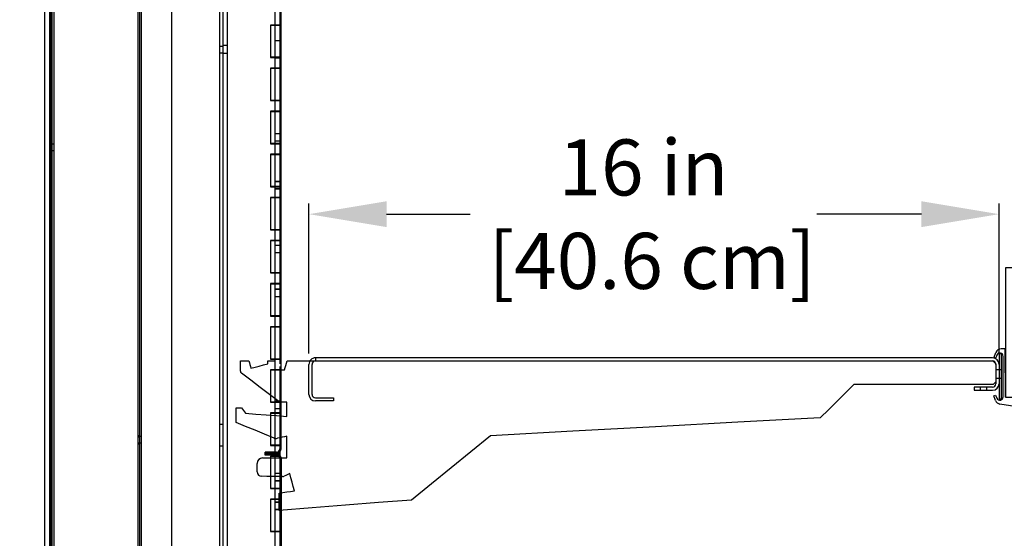
# Model space of a CAD drawing. Units: inches. Extents: x 31 to 210, y 25 to 212.
# Drawn here: x 108 to 131, y 169 to 181 of the extents above; entities that cross this region are included whole.
import ezdxf

# ---------------------------------------------------------------- set-up
doc = ezdxf.new("R2010")
doc.units = ezdxf.units.IN
doc.header["$LTSCALE"] = 6
doc.header["$MEASUREMENT"] = 0
doc.layers.add('DIMS-END', color=7, linetype='Continuous')
doc.layers.add('END VIEW', color=7, linetype='Continuous')
doc.styles.get("Standard").update_dxf_attribs({"font": 'arial.ttf'})
doc.dimstyles.get("Standard").update_dxf_attribs({"dimtxt": 1.3, "dimasz": 1.8, "dimexe": 0.25, "dimexo": 0.25, "dimgap": 0.09, "dimtad": 0, "dimtih": 1, "dimtoh": 1, "dimdec": 4, "dimzin": 0, "dimdsep": 46, "dimlunit": 5, "dimtxsty": 'Standard', "dimcen": 1, "dimadec": 0, "dimazin": 0, "dimtfac": 1, "dimtdec": 4, "dimtofl": 0, "dimtmove": 0, "dimatfit": 3, "dimfxl": 1, "dimfrac": 2, "dimtolj": 1, "dimtzin": 0, "dimarcsym": 0})

# ---------------------------------------------------------------- blocks, each defined once
blk = doc.blocks.new('*D11')
at = {"layer": 'DIMS-END', "color": 0, "lineweight": -2, "transparency": 16777216}
for p, q in [((114.919, 172.98), (114.919, 176.464)), ((130.919, 172.98), (130.919, 176.464)), ((116.719, 176.214), (118.658, 176.214)), ((129.119, 176.214), (126.694, 176.214))]:
    blk.add_line(p, q, dxfattribs=at)
at = {"layer": 'DIMS-END', "color": 0, "transparency": 16777216}
for points in [[(116.719, 176.514), (116.719, 175.914), (114.919, 176.214)], [(129.119, 176.514), (129.119, 175.914), (130.919, 176.214)]]:
    blk.add_solid(points, dxfattribs=at)
at = {"layer": 'DIMS-END', "color": 0, "transparency": 16777216, "insert": (122.676, 176.214), "char_height": 1.3, "attachment_point": 5}
blk.add_mtext('\\A1;16 in\\P [40.6 cm]', dxfattribs=at)
blk = doc.blocks.new('*D23')
at = {"layer": 'DIMS-END', "color": 0, "lineweight": -2, "transparency": 16777216}
for p, q in [((108.83, 200.603), (88.046, 200.603)), ((88.296, 198.803), (88.296, 165.163)), ((88.296, 120.389), (88.296, 157.106)), ((109.627, 118.589), (88.046, 118.589))]:
    blk.add_line(p, q, dxfattribs=at)
at = {"layer": 'DIMS-END', "color": 0, "transparency": 16777216}
for points in [[(87.996, 198.803), (88.596, 198.803), (88.296, 200.603)], [(87.996, 120.389), (88.596, 120.389), (88.296, 118.589)]]:
    blk.add_solid(points, dxfattribs=at)
at = {"layer": 'DIMS-END', "color": 0, "transparency": 16777216, "insert": (88.296, 161.135), "char_height": 1.3, "attachment_point": 5}
blk.add_mtext('\\A1;82 in\\P [208.3 cm]\\PCASE\\PHEIGHT', dxfattribs=at)
blk = doc.blocks.new('*D24')
at = {"layer": 'DIMS-END', "color": 0, "lineweight": -2, "transparency": 16777216}
for p, q in [((108.799, 197.188), (99.41, 197.188)), ((99.66, 195.388), (99.66, 170.455)), ((99.66, 137.267), (99.66, 162.38)), ((114.405, 135.467), (99.41, 135.467))]:
    blk.add_line(p, q, dxfattribs=at)
at = {"layer": 'DIMS-END', "color": 0, "transparency": 16777216}
for points in [[(99.36, 195.388), (99.96, 195.388), (99.66, 197.188)], [(99.36, 137.267), (99.96, 137.267), (99.66, 135.467)]]:
    blk.add_solid(points, dxfattribs=at)
at = {"layer": 'DIMS-END', "color": 0, "transparency": 16777216, "insert": (99.66, 166.417), "char_height": 1.3, "attachment_point": 5}
blk.add_mtext('\\A1;61 3/4 in\\P [156.8 cm]\\PINTERIOR\\PHEIGHT', dxfattribs=at)

msp = doc.modelspace()

# ---------------------------------------------------------------- linework, layer by layer
at = {"layer": 'END VIEW'}
for p, q in [((109.00559, 197.21667), (109.00559, 126.14967)), ((112.85559, 133.65467), (112.85559, 197.21667)), ((112.92859, 133.65467), (112.92859, 197.21667)), ((113.03159, 133.65467), (113.03159, 196.79767)), ((114.13859, 133.65467), (114.13859, 196.79767)), ((114.27159, 170.7703), (114.27159, 196.7583)), ((111.03759, 133.62867), (111.03759, 195.96667)), ((114.24159, 184.67667), (114.24159, 172.74167)), ((114.03059, 180.60167), (114.24159, 180.60167)), ((114.03059, 180.59967), (114.24159, 180.59967)), ((113.03159, 180.12942), (112.92859, 180.12942)), ((113.03159, 180.12842), (112.92859, 180.12842)), ((114.24159, 180.23892), (114.13859, 180.23892)), ((114.24159, 180.23792), (114.13859, 180.23792)), ((114.24159, 180.23692), (114.13859, 180.23692)), ((112.85559, 180.11392), (112.92859, 180.11392)), ((112.85559, 179.95792), (112.92859, 179.95792)), ((113.03159, 179.94192), (112.92859, 179.94192)), ((113.03159, 179.94092), (112.92859, 179.94092)), ((114.24159, 179.85267), (114.03059, 179.85267)), ((114.24159, 179.85167), (114.03059, 179.85167)), ((114.24159, 179.83292), (114.13859, 179.83292)), ((114.24159, 179.83192), (114.13859, 179.83192)), ((114.24159, 179.83092), (114.13859, 179.83092)), ((114.03059, 179.60167), (114.24159, 179.60167)), ((114.03059, 179.59967), (114.24159, 179.59967)), ((114.24159, 178.85267), (114.03059, 178.85267)), ((114.24159, 178.85167), (114.03059, 178.85167)), ((114.03059, 178.60167), (114.24159, 178.60167)), ((114.03059, 178.59967), (114.24159, 178.59967)), ((114.24159, 178.07878), (114.13859, 178.07878)), ((114.24159, 178.07778), (114.13859, 178.07778)), ((114.24159, 178.07606), (114.13859, 178.07606)), ((108.93259, 177.85342), (108.90259, 177.85342)), ((109.00559, 177.83817), (108.93259, 177.83817)), ((114.24159, 177.85267), (114.03059, 177.85267)), ((114.24159, 177.85167), (114.03059, 177.85167)), ((114.24159, 177.90678), (114.13859, 177.90678)), ((114.24159, 177.90578), (114.13859, 177.90578)), ((114.24159, 177.90406), (114.13859, 177.90406)), ((108.93259, 177.66592), (108.90259, 177.66592)), ((109.00559, 177.68217), (108.93259, 177.68217)), ((114.03059, 177.60167), (114.24159, 177.60167)), ((114.03059, 177.59967), (114.24159, 177.59967)), ((114.24159, 176.97228), (114.13859, 176.97228)), ((114.24159, 176.97128), (114.13859, 176.97128)), ((114.24159, 176.96806), (114.13859, 176.96806)), ((114.24159, 176.85267), (114.03059, 176.85267)), ((114.24159, 176.85167), (114.03059, 176.85167)), ((114.24159, 176.80028), (114.13859, 176.80028)), ((114.24159, 176.79928), (114.13859, 176.79928)), ((114.24159, 176.79606), (114.13859, 176.79606)), ((114.03059, 176.60167), (114.24159, 176.60167)), ((114.03059, 176.59967), (114.24159, 176.59967)), ((114.24159, 175.85267), (114.03059, 175.85267)), ((114.24159, 175.85167), (114.03059, 175.85167)), ((114.03059, 175.60167), (114.24159, 175.60167)), ((114.03059, 175.59967), (114.24159, 175.59967)), ((114.24159, 175.48978), (114.13859, 175.48978)), ((114.24159, 175.48878), (114.13859, 175.48878)), ((114.24159, 175.48556), (114.13859, 175.48556)), ((114.24159, 175.31778), (114.13859, 175.31778)), ((114.24159, 175.31678), (114.13859, 175.31678)), ((114.24159, 175.31356), (114.13859, 175.31356)), ((114.24159, 174.85267), (114.03059, 174.85267)), ((114.24159, 174.85167), (114.03059, 174.85167)), ((114.03059, 174.60167), (114.24159, 174.60167)), ((114.03059, 174.59967), (114.24159, 174.59967)), ((114.24159, 174.47128), (114.13859, 174.47128)), ((114.24159, 174.47028), (114.13859, 174.47028)), ((114.24159, 174.46806), (114.13859, 174.46806)), ((114.24159, 174.29928), (114.13859, 174.29928)), ((114.24159, 174.29828), (114.13859, 174.29828)), ((114.24159, 174.29606), (114.13859, 174.29606)), ((114.24159, 173.85267), (114.03059, 173.85267)), ((114.24159, 173.85167), (114.03059, 173.85167)), ((114.03059, 173.60167), (114.24159, 173.60167)), ((114.03059, 173.59967), (114.24159, 173.59967)), ((114.24159, 172.85267), (114.03059, 172.85267)), ((114.24159, 172.85167), (114.03059, 172.85167)), ((131.01278, 171.97473), (131.01278, 172.91593)), ((114.03059, 172.60167), (114.24159, 172.60167)), ((114.03059, 172.59967), (114.24159, 172.59967)), ((114.24159, 172.67667), (114.24159, 160.74167)), ((114.91856, 172.03167), (114.91856, 172.72967)), ((114.99156, 172.03167), (114.99156, 172.72967)), ((130.84556, 172.72967), (130.84556, 172.28067)), ((130.97756, 172.60017), (130.84556, 172.60017)), ((130.84556, 172.41017), (130.97756, 172.41017)), ((130.47856, 172.20267), (130.47856, 172.12967)), ((130.63456, 172.12967), (130.63456, 172.20267)), ((114.27159, 171.91228), (114.24159, 171.91228)), ((114.27159, 171.91128), (114.24159, 171.91128)), ((114.27159, 171.90856), (114.24159, 171.90856)), ((114.24159, 171.85267), (114.03059, 171.85267)), ((114.24159, 171.85167), (114.03059, 171.85167)), ((114.24159, 171.87328), (114.13859, 171.87328)), ((114.24159, 171.87228), (114.13859, 171.87228)), ((114.24159, 171.86906), (114.13859, 171.86906)), ((114.24159, 171.70128), (114.13859, 171.70128)), ((114.24159, 171.70028), (114.13859, 171.70028)), ((114.24159, 171.69706), (114.13859, 171.69706)), ((131.4319, 171.73019), (130.93722, 171.80905)), ((114.03059, 171.60167), (114.24159, 171.60167)), ((114.03059, 171.59967), (114.24159, 171.59967)), ((114.27159, 171.66228), (114.24159, 171.66228)), ((114.27159, 171.66128), (114.24159, 171.66128)), ((114.27159, 171.65856), (114.24159, 171.65856)), ((112.92859, 171.33147), (112.85559, 171.33147)), ((110.95959, 171.07547), (110.98959, 171.07547)), ((110.95959, 171.05147), (110.98959, 171.05147)), ((111.03759, 171.05947), (110.98959, 171.05947)), ((110.95959, 170.91147), (110.98959, 170.91147)), ((110.95959, 170.88747), (110.98959, 170.88747)), ((111.03759, 170.90347), (110.98959, 170.90347)), ((112.92859, 170.83147), (112.85559, 170.83147)), ((114.24159, 170.85267), (114.03059, 170.85267)), ((114.24159, 170.85167), (114.03059, 170.85167)), ((114.27159, 170.76659), (114.27159, 170.7703)), ((113.89659, 170.66109), (114.16759, 170.66109)), ((113.90159, 170.69525), (114.16759, 170.69525)), ((113.90159, 170.66624), (114.16759, 170.66624)), ((113.90159, 170.66525), (114.16759, 170.66525)), ((114.03059, 170.60167), (114.24159, 170.60167)), ((114.03059, 170.59967), (114.24159, 170.59967)), ((114.24159, 170.19828), (114.13859, 170.19828)), ((114.24159, 170.19728), (114.13859, 170.19728)), ((114.24159, 170.19556), (114.13859, 170.19556)), ((114.24159, 169.85267), (114.03059, 169.85267)), ((114.24159, 169.85167), (114.03059, 169.85167)), ((114.24159, 170.02628), (114.13859, 170.02628)), ((114.24159, 170.02528), (114.13859, 170.02528)), ((114.24159, 170.02356), (114.13859, 170.02356)), ((114.03059, 169.60167), (114.24159, 169.60167)), ((114.03059, 169.59967), (114.24159, 169.59967)), ((114.24159, 169.53228), (114.13859, 169.53228)), ((114.24159, 169.53128), (114.13859, 169.53128)), ((114.24159, 169.52806), (114.13859, 169.52806)), ((114.27159, 169.56706), (114.24159, 169.56706)), ((114.24159, 169.36028), (114.13859, 169.36028)), ((114.24159, 169.35928), (114.13859, 169.35928)), ((114.24159, 169.35606), (114.13859, 169.35606)), ((114.27159, 169.31706), (114.24159, 169.31706)), ((114.24159, 168.85267), (114.03059, 168.85267)), ((114.24159, 168.85167), (114.03059, 168.85167))]:
    msp.add_line(p, q, dxfattribs=at)
at = {"layer": 'END VIEW', "flags": 128}
for points in [[(141.94196, 200.47635), (141.94196, 124.67598), (108.79859, 124.67598), (108.79859, 200.97635), (141.44196, 200.97635)], [(110.95959, 125.69667), (110.95959, 199.44667), (108.95959, 199.44667), (108.95959, 125.69667), (140.42559, 125.69667)], [(110.98959, 198.77492), (111.01959, 198.77492), (111.01959, 199.45092), (110.98959, 199.45092), (110.98959, 130.47667), (110.95959, 130.47667)], [(110.98959, 133.62867), (111.73959, 133.62867), (111.73959, 195.96667), (110.98959, 195.96667)], [(114.24159, 180.60267), (114.03059, 180.60267), (114.03059, 179.84967), (114.24159, 179.84967)], [(114.24159, 179.60267), (114.03059, 179.60267), (114.03059, 178.84967), (114.24159, 178.84967)], [(114.24159, 179.29112), (114.27159, 179.2912), (114.24159, 179.29104), (114.27159, 179.29096), (114.24159, 179.29088), (114.27159, 179.29081), (114.24159, 179.29073), (114.27159, 179.29065), (114.24159, 179.29057), (114.27159, 179.29049), (114.24159, 179.29041), (114.27159, 179.29033), (114.24159, 179.29025), (114.27159, 179.29017), (114.24159, 179.29009), (114.27159, 179.29001), (114.24159, 179.28993), (114.27159, 179.28985), (114.24159, 179.28977), (114.27159, 179.28969), (114.24159, 179.28962), (114.27159, 179.28954), (114.24159, 179.28946), (114.27159, 179.28938), (114.24159, 179.2893), (114.27159, 179.28922), (114.24159, 179.28914), (114.27159, 179.28906), (114.24159, 179.28898), (114.27159, 179.2889), (114.24159, 179.28882), (114.27159, 179.28874), (114.24159, 179.28866), (114.27159, 179.28858), (114.24159, 179.2885), (114.27159, 179.28842), (114.24159, 179.28835), (114.27159, 179.28827), (114.24159, 179.28819), (114.27159, 179.28811), (114.24159, 179.28803), (114.27159, 179.28795), (114.24159, 179.28787), (114.27159, 179.28779), (114.24159, 179.28771), (114.27159, 179.28763), (114.24159, 179.28763), (114.27159, 179.28763), (114.24159, 179.28763), (114.27159, 179.28773), (114.24159, 179.28779), (114.27159, 179.28784), (114.24159, 179.2879), (114.27159, 179.28796), (114.24159, 179.28802), (114.27159, 179.28808), (114.24159, 179.28813), (114.27159, 179.28819), (114.24159, 179.28825), (114.27159, 179.28831), (114.24159, 179.28837), (114.27159, 179.28842), (114.24159, 179.28848), (114.27159, 179.28854), (114.24159, 179.2886), (114.27159, 179.28866), (114.24159, 179.28871), (114.27159, 179.28877), (114.24159, 179.28883), (114.27159, 179.28889), (114.24159, 179.28895), (114.27159, 179.289), (114.24159, 179.28906), (114.27159, 179.28912), (114.24159, 179.28918), (114.27159, 179.28924), (114.24159, 179.28929), (114.27159, 179.28935), (114.24159, 179.28941), (114.27159, 179.28947), (114.24159, 179.28953), (114.27159, 179.28958), (114.24159, 179.28964), (114.27159, 179.2897), (114.24159, 179.28976), (114.27159, 179.28982), (114.24159, 179.28987), (114.27159, 179.28999), (114.24159, 179.29005), (114.27159, 179.29011), (114.24159, 179.29022), (114.27159, 179.29016)], [(114.24159, 179.04112), (114.27159, 179.0412), (114.24159, 179.04104), (114.27159, 179.04096), (114.24159, 179.04088), (114.27159, 179.04081), (114.24159, 179.04073), (114.27159, 179.04065), (114.24159, 179.04057), (114.27159, 179.04049), (114.24159, 179.04041), (114.27159, 179.04033), (114.24159, 179.04025), (114.27159, 179.04017), (114.24159, 179.04009), (114.27159, 179.04001), (114.24159, 179.03993), (114.27159, 179.03985), (114.24159, 179.03977), (114.27159, 179.03969), (114.24159, 179.03962), (114.27159, 179.03954), (114.24159, 179.03946), (114.27159, 179.03938), (114.24159, 179.0393), (114.27159, 179.03922), (114.24159, 179.03914), (114.27159, 179.03906), (114.24159, 179.03898), (114.27159, 179.0389), (114.24159, 179.03882), (114.27159, 179.03874), (114.24159, 179.03866), (114.27159, 179.03858), (114.24159, 179.0385), (114.27159, 179.03842), (114.24159, 179.03835), (114.27159, 179.03827), (114.24159, 179.03819), (114.27159, 179.03811), (114.24159, 179.03803), (114.27159, 179.03795), (114.24159, 179.03787), (114.27159, 179.03779), (114.24159, 179.03771), (114.27159, 179.03763), (114.24159, 179.03763), (114.27159, 179.03763), (114.24159, 179.03763), (114.27159, 179.03773), (114.24159, 179.03779), (114.27159, 179.03784), (114.24159, 179.0379), (114.27159, 179.03796), (114.24159, 179.03802), (114.27159, 179.03808), (114.24159, 179.03813), (114.27159, 179.03819), (114.24159, 179.03825), (114.27159, 179.03831), (114.24159, 179.03837), (114.27159, 179.03842), (114.24159, 179.03848), (114.27159, 179.03854), (114.24159, 179.0386), (114.27159, 179.03866), (114.24159, 179.03871), (114.27159, 179.03877), (114.24159, 179.03883), (114.27159, 179.03889), (114.24159, 179.03895), (114.27159, 179.039), (114.24159, 179.03906), (114.27159, 179.03912), (114.24159, 179.03918), (114.27159, 179.03924), (114.24159, 179.03929), (114.27159, 179.03935), (114.24159, 179.03941), (114.27159, 179.03947), (114.24159, 179.03953), (114.27159, 179.03958), (114.24159, 179.03964), (114.27159, 179.0397), (114.24159, 179.03976), (114.27159, 179.03982), (114.24159, 179.03987), (114.27159, 179.03999), (114.24159, 179.04005), (114.27159, 179.04011), (114.24159, 179.04022), (114.27159, 179.04016)], [(114.24159, 178.60267), (114.03059, 178.60267), (114.03059, 177.84967), (114.24159, 177.84967)], [(114.24159, 177.60267), (114.03059, 177.60267), (114.03059, 176.84967), (114.24159, 176.84967)], [(114.24159, 177.29112), (114.27159, 177.2912), (114.24159, 177.29104), (114.27159, 177.29096), (114.24159, 177.29088), (114.27159, 177.29081), (114.24159, 177.29073), (114.27159, 177.29065), (114.24159, 177.29057), (114.27159, 177.29049), (114.24159, 177.29041), (114.27159, 177.29033), (114.24159, 177.29025), (114.27159, 177.29017), (114.24159, 177.29009), (114.27159, 177.29001), (114.24159, 177.28993), (114.27159, 177.28985), (114.24159, 177.28977), (114.27159, 177.28969), (114.24159, 177.28962), (114.27159, 177.28954), (114.24159, 177.28946), (114.27159, 177.28938), (114.24159, 177.2893), (114.27159, 177.28922), (114.24159, 177.28914), (114.27159, 177.28906), (114.24159, 177.28898), (114.27159, 177.2889), (114.24159, 177.28882), (114.27159, 177.28874), (114.24159, 177.28866), (114.27159, 177.28858), (114.24159, 177.2885), (114.27159, 177.28842), (114.24159, 177.28835), (114.27159, 177.28827), (114.24159, 177.28819), (114.27159, 177.28811), (114.24159, 177.28803), (114.27159, 177.28795), (114.24159, 177.28787), (114.27159, 177.28779), (114.24159, 177.28771), (114.27159, 177.28763), (114.24159, 177.28763), (114.27159, 177.28763), (114.24159, 177.28763), (114.27159, 177.28773), (114.24159, 177.28779), (114.27159, 177.28784), (114.24159, 177.2879), (114.27159, 177.28796), (114.24159, 177.28802), (114.27159, 177.28808), (114.24159, 177.28813), (114.27159, 177.28819), (114.24159, 177.28825), (114.27159, 177.28831), (114.24159, 177.28837), (114.27159, 177.28842), (114.24159, 177.28848), (114.27159, 177.28854), (114.24159, 177.2886), (114.27159, 177.28866), (114.24159, 177.28871), (114.27159, 177.28877), (114.24159, 177.28883), (114.27159, 177.28889), (114.24159, 177.28895), (114.27159, 177.289), (114.24159, 177.28906), (114.27159, 177.28912), (114.24159, 177.28918), (114.27159, 177.28924), (114.24159, 177.28929), (114.27159, 177.28935), (114.24159, 177.28941), (114.27159, 177.28947), (114.24159, 177.28953), (114.27159, 177.28958), (114.24159, 177.28964), (114.27159, 177.2897), (114.24159, 177.28976), (114.27159, 177.28982), (114.24159, 177.28987), (114.27159, 177.28999), (114.24159, 177.29005), (114.27159, 177.29011), (114.24159, 177.29022), (114.27159, 177.29016)], [(114.24159, 177.04112), (114.27159, 177.0412), (114.24159, 177.04104), (114.27159, 177.04096), (114.24159, 177.04088), (114.27159, 177.04081), (114.24159, 177.04073), (114.27159, 177.04065), (114.24159, 177.04057), (114.27159, 177.04049), (114.24159, 177.04041), (114.27159, 177.04033), (114.24159, 177.04025), (114.27159, 177.04017), (114.24159, 177.04009), (114.27159, 177.04001), (114.24159, 177.03993), (114.27159, 177.03985), (114.24159, 177.03977), (114.27159, 177.03969), (114.24159, 177.03962), (114.27159, 177.03954), (114.24159, 177.03946), (114.27159, 177.03938), (114.24159, 177.0393), (114.27159, 177.03922), (114.24159, 177.03914), (114.27159, 177.03906), (114.24159, 177.03898), (114.27159, 177.0389), (114.24159, 177.03882), (114.27159, 177.03874), (114.24159, 177.03866), (114.27159, 177.03858), (114.24159, 177.0385), (114.27159, 177.03842), (114.24159, 177.03835), (114.27159, 177.03827), (114.24159, 177.03819), (114.27159, 177.03811), (114.24159, 177.03803), (114.27159, 177.03795), (114.24159, 177.03787), (114.27159, 177.03779), (114.24159, 177.03771), (114.27159, 177.03763), (114.24159, 177.03763), (114.27159, 177.03763), (114.24159, 177.03763), (114.27159, 177.03773), (114.24159, 177.03779), (114.27159, 177.03784), (114.24159, 177.0379), (114.27159, 177.03796), (114.24159, 177.03802), (114.27159, 177.03808), (114.24159, 177.03813), (114.27159, 177.03819), (114.24159, 177.03825), (114.27159, 177.03831), (114.24159, 177.03837), (114.27159, 177.03842), (114.24159, 177.03848), (114.27159, 177.03854), (114.24159, 177.0386), (114.27159, 177.03866), (114.24159, 177.03871), (114.27159, 177.03877), (114.24159, 177.03883), (114.27159, 177.03889), (114.24159, 177.03895), (114.27159, 177.039), (114.24159, 177.03906), (114.27159, 177.03912), (114.24159, 177.03918), (114.27159, 177.03924), (114.24159, 177.03929), (114.27159, 177.03935), (114.24159, 177.03941), (114.27159, 177.03947), (114.24159, 177.03953), (114.27159, 177.03958), (114.24159, 177.03964), (114.27159, 177.0397), (114.24159, 177.03976), (114.27159, 177.03982), (114.24159, 177.03987), (114.27159, 177.03999), (114.24159, 177.04005), (114.27159, 177.04011), (114.24159, 177.04022), (114.27159, 177.04016)], [(114.24159, 176.60267), (114.03059, 176.60267), (114.03059, 175.84967), (114.24159, 175.84967)], [(114.24159, 175.60267), (114.03059, 175.60267), (114.03059, 174.84967), (114.24159, 174.84967)], [(114.24159, 175.29112), (114.27159, 175.2912), (114.24159, 175.29104), (114.27159, 175.29096), (114.24159, 175.29088), (114.27159, 175.29081), (114.24159, 175.29073), (114.27159, 175.29065), (114.24159, 175.29057), (114.27159, 175.29049), (114.24159, 175.29041), (114.27159, 175.29033), (114.24159, 175.29025), (114.27159, 175.29017), (114.24159, 175.29009), (114.27159, 175.29001), (114.24159, 175.28993), (114.27159, 175.28985), (114.24159, 175.28977), (114.27159, 175.28969), (114.24159, 175.28962), (114.27159, 175.28954), (114.24159, 175.28946), (114.27159, 175.28938), (114.24159, 175.2893), (114.27159, 175.28922), (114.24159, 175.28914), (114.27159, 175.28906), (114.24159, 175.28898), (114.27159, 175.2889), (114.24159, 175.28882), (114.27159, 175.28874), (114.24159, 175.28866), (114.27159, 175.28858), (114.24159, 175.2885), (114.27159, 175.28842), (114.24159, 175.28835), (114.27159, 175.28827), (114.24159, 175.28819), (114.27159, 175.28811), (114.24159, 175.28803), (114.27159, 175.28795), (114.24159, 175.28787), (114.27159, 175.28779), (114.24159, 175.28771), (114.27159, 175.28763), (114.24159, 175.28763), (114.27159, 175.28763), (114.24159, 175.28763), (114.27159, 175.28773), (114.24159, 175.28779), (114.27159, 175.28784), (114.24159, 175.2879), (114.27159, 175.28796), (114.24159, 175.28802), (114.27159, 175.28808), (114.24159, 175.28813), (114.27159, 175.28819), (114.24159, 175.28825), (114.27159, 175.28831), (114.24159, 175.28837), (114.27159, 175.28842), (114.24159, 175.28848), (114.27159, 175.28854), (114.24159, 175.2886), (114.27159, 175.28866), (114.24159, 175.28871), (114.27159, 175.28877), (114.24159, 175.28883), (114.27159, 175.28889), (114.24159, 175.28895), (114.27159, 175.289), (114.24159, 175.28906), (114.27159, 175.28912), (114.24159, 175.28918), (114.27159, 175.28924), (114.24159, 175.28929), (114.27159, 175.28935), (114.24159, 175.28941), (114.27159, 175.28947), (114.24159, 175.28953), (114.27159, 175.28958), (114.24159, 175.28964), (114.27159, 175.2897), (114.24159, 175.28976), (114.27159, 175.28982), (114.24159, 175.28987), (114.27159, 175.28999), (114.24159, 175.29005), (114.27159, 175.29011), (114.24159, 175.29022), (114.27159, 175.29016)], [(114.24159, 175.04112), (114.27159, 175.0412), (114.24159, 175.04104), (114.27159, 175.04096), (114.24159, 175.04088), (114.27159, 175.04081), (114.24159, 175.04073), (114.27159, 175.04065), (114.24159, 175.04057), (114.27159, 175.04049), (114.24159, 175.04041), (114.27159, 175.04033), (114.24159, 175.04025), (114.27159, 175.04017), (114.24159, 175.04009), (114.27159, 175.04001), (114.24159, 175.03993), (114.27159, 175.03985), (114.24159, 175.03977), (114.27159, 175.03969), (114.24159, 175.03962), (114.27159, 175.03954), (114.24159, 175.03946), (114.27159, 175.03938), (114.24159, 175.0393), (114.27159, 175.03922), (114.24159, 175.03914), (114.27159, 175.03906), (114.24159, 175.03898), (114.27159, 175.0389), (114.24159, 175.03882), (114.27159, 175.03874), (114.24159, 175.03866), (114.27159, 175.03858), (114.24159, 175.0385), (114.27159, 175.03842), (114.24159, 175.03835), (114.27159, 175.03827), (114.24159, 175.03819), (114.27159, 175.03811), (114.24159, 175.03803), (114.27159, 175.03795), (114.24159, 175.03787), (114.27159, 175.03779), (114.24159, 175.03771), (114.27159, 175.03763), (114.24159, 175.03763), (114.27159, 175.03763), (114.24159, 175.03763), (114.27159, 175.03773), (114.24159, 175.03779), (114.27159, 175.03784), (114.24159, 175.0379), (114.27159, 175.03796), (114.24159, 175.03802), (114.27159, 175.03808), (114.24159, 175.03813), (114.27159, 175.03819), (114.24159, 175.03825), (114.27159, 175.03831), (114.24159, 175.03837), (114.27159, 175.03842), (114.24159, 175.03848), (114.27159, 175.03854), (114.24159, 175.0386), (114.27159, 175.03866), (114.24159, 175.03871), (114.27159, 175.03877), (114.24159, 175.03883), (114.27159, 175.03889), (114.24159, 175.03895), (114.27159, 175.039), (114.24159, 175.03906), (114.27159, 175.03912), (114.24159, 175.03918), (114.27159, 175.03924), (114.24159, 175.03929), (114.27159, 175.03935), (114.24159, 175.03941), (114.27159, 175.03947), (114.24159, 175.03953), (114.27159, 175.03958), (114.24159, 175.03964), (114.27159, 175.0397), (114.24159, 175.03976), (114.27159, 175.03982), (114.24159, 175.03987), (114.27159, 175.03999), (114.24159, 175.04005), (114.27159, 175.04011), (114.24159, 175.04022), (114.27159, 175.04016)], [(131.07003, 171.96702), (131.32003, 171.96702), (131.32003, 174.96702), (131.07003, 174.96702), (131.07003, 171.96702), (131.06439, 173.0907), (130.96739, 173.0899)], [(114.24159, 174.60267), (114.03059, 174.60267), (114.03059, 173.84967), (114.24159, 173.84967)], [(114.24159, 173.60267), (114.03059, 173.60267), (114.03059, 172.84967), (114.24159, 172.84967)], [(114.24159, 173.29112), (114.27159, 173.2912), (114.24159, 173.29104), (114.27159, 173.29096), (114.24159, 173.29088), (114.27159, 173.29081), (114.24159, 173.29073), (114.27159, 173.29065), (114.24159, 173.29057), (114.27159, 173.29049), (114.24159, 173.29041), (114.27159, 173.29033), (114.24159, 173.29025), (114.27159, 173.29017), (114.24159, 173.29009), (114.27159, 173.29001), (114.24159, 173.28993), (114.27159, 173.28985), (114.24159, 173.28977), (114.27159, 173.28969), (114.24159, 173.28962), (114.27159, 173.28954), (114.24159, 173.28946), (114.27159, 173.28938), (114.24159, 173.2893), (114.27159, 173.28922), (114.24159, 173.28914), (114.27159, 173.28906), (114.24159, 173.28898), (114.27159, 173.2889), (114.24159, 173.28882), (114.27159, 173.28874), (114.24159, 173.28866), (114.27159, 173.28858), (114.24159, 173.2885), (114.27159, 173.28842), (114.24159, 173.28835), (114.27159, 173.28827), (114.24159, 173.28819), (114.27159, 173.28811), (114.24159, 173.28803), (114.27159, 173.28795), (114.24159, 173.28787), (114.27159, 173.28779), (114.24159, 173.28771), (114.27159, 173.28763), (114.24159, 173.28763), (114.27159, 173.28763), (114.24159, 173.28763), (114.27159, 173.28773), (114.24159, 173.28779), (114.27159, 173.28784), (114.24159, 173.2879), (114.27159, 173.28796), (114.24159, 173.28802), (114.27159, 173.28808), (114.24159, 173.28813), (114.27159, 173.28819), (114.24159, 173.28825), (114.27159, 173.28831), (114.24159, 173.28837), (114.27159, 173.28842), (114.24159, 173.28848), (114.27159, 173.28854), (114.24159, 173.2886), (114.27159, 173.28866), (114.24159, 173.28871), (114.27159, 173.28877), (114.24159, 173.28883), (114.27159, 173.28889), (114.24159, 173.28895), (114.27159, 173.289), (114.24159, 173.28906), (114.27159, 173.28912), (114.24159, 173.28918), (114.27159, 173.28924), (114.24159, 173.28929), (114.27159, 173.28935), (114.24159, 173.28941), (114.27159, 173.28947), (114.24159, 173.28953), (114.27159, 173.28958), (114.24159, 173.28964), (114.27159, 173.2897), (114.24159, 173.28976), (114.27159, 173.28982), (114.24159, 173.28987), (114.27159, 173.28999), (114.24159, 173.29005), (114.27159, 173.29011), (114.24159, 173.29022), (114.27159, 173.29016)], [(114.24159, 173.04112), (114.27159, 173.0412), (114.24159, 173.04104), (114.27159, 173.04096), (114.24159, 173.04088), (114.27159, 173.04081), (114.24159, 173.04073), (114.27159, 173.04065), (114.24159, 173.04057), (114.27159, 173.04049), (114.24159, 173.04041), (114.27159, 173.04033), (114.24159, 173.04025), (114.27159, 173.04017), (114.24159, 173.04009), (114.27159, 173.04001), (114.24159, 173.03993), (114.27159, 173.03985), (114.24159, 173.03977), (114.27159, 173.03969), (114.24159, 173.03962), (114.27159, 173.03954), (114.24159, 173.03946), (114.27159, 173.03938), (114.24159, 173.0393), (114.27159, 173.03922), (114.24159, 173.03914), (114.27159, 173.03906), (114.24159, 173.03898), (114.27159, 173.0389), (114.24159, 173.03882), (114.27159, 173.03874), (114.24159, 173.03866), (114.27159, 173.03858), (114.24159, 173.0385), (114.27159, 173.03842), (114.24159, 173.03835), (114.27159, 173.03827), (114.24159, 173.03819), (114.27159, 173.03811), (114.24159, 173.03803), (114.27159, 173.03795), (114.24159, 173.03787), (114.27159, 173.03779), (114.24159, 173.03771), (114.27159, 173.03763), (114.24159, 173.03763), (114.27159, 173.03763), (114.24159, 173.03763), (114.27159, 173.03773), (114.24159, 173.03779), (114.27159, 173.03784), (114.24159, 173.0379), (114.27159, 173.03796), (114.24159, 173.03802), (114.27159, 173.03808), (114.24159, 173.03813), (114.27159, 173.03819), (114.24159, 173.03825), (114.27159, 173.03831), (114.24159, 173.03837), (114.27159, 173.03842), (114.24159, 173.03848), (114.27159, 173.03854), (114.24159, 173.0386), (114.27159, 173.03866), (114.24159, 173.03871), (114.27159, 173.03877), (114.24159, 173.03883), (114.27159, 173.03889), (114.24159, 173.03895), (114.27159, 173.039), (114.24159, 173.03906), (114.27159, 173.03912), (114.24159, 173.03918), (114.27159, 173.03924), (114.24159, 173.03929), (114.27159, 173.03935), (114.24159, 173.03941), (114.27159, 173.03947), (114.24159, 173.03953), (114.27159, 173.03958), (114.24159, 173.03964), (114.27159, 173.0397), (114.24159, 173.03976), (114.27159, 173.03982), (114.24159, 173.03987), (114.27159, 173.03999), (114.24159, 173.04005), (114.27159, 173.04011), (114.24159, 173.04022), (114.27159, 173.04016)], [(130.76756, 172.88067), (115.06956, 172.88067), (115.06956, 172.80767), (130.76756, 172.80767)], [(130.86795, 172.94684), (130.84213, 172.88025), (130.80392, 172.89506), (130.84724, 173.00688)], [(113.32959, 172.57267), (113.32959, 172.63142), (113.32959, 172.69017), (113.32959, 172.74892), (113.32959, 172.80767)], [(113.32959, 172.80767), (113.37959, 172.80767), (113.42959, 172.80767), (113.47959, 172.80767), (113.52959, 172.80767)], [(113.52959, 172.80767), (113.54084, 172.76542), (113.55209, 172.72317), (113.56334, 172.68092), (113.57459, 172.63867)], [(113.57459, 172.63867), (113.67184, 172.66467), (113.76909, 172.69067), (113.86634, 172.71667), (113.96359, 172.74267)], [(113.96359, 172.74267), (113.96359, 172.75892), (113.96359, 172.77517), (113.96359, 172.79142), (113.96359, 172.80767)], [(113.96359, 172.80767), (114.00734, 172.80767), (114.05109, 172.80767), (114.09484, 172.80767), (114.13859, 172.80767)], [(114.24159, 172.60267), (114.03059, 172.60267), (114.03059, 171.84967), (114.24159, 171.84967)], [(114.13859, 172.60167), (114.19184, 172.60167), (114.24509, 172.60167), (114.29834, 172.60167), (114.35159, 172.60167)], [(114.35159, 172.60167), (114.36734, 172.65317), (114.38309, 172.70467), (114.39884, 172.75617), (114.41459, 172.80767)], [(114.41459, 172.80767), (118.50671, 172.80767), (122.59882, 172.80767), (126.69094, 172.80767), (130.78306, 172.80767)], [(130.78306, 172.80767), (130.79869, 172.79204), (130.81431, 172.77642), (130.82994, 172.76079), (130.84556, 172.74517)], [(130.84556, 172.74517), (130.84556, 172.64079), (130.84556, 172.53642), (130.84556, 172.43204), (130.84556, 172.32767)], [(114.21916, 171.86824), (114.00291, 172.03199), (113.78666, 172.19574), (113.57041, 172.35949), (113.35416, 172.52324)], [(127.55006, 172.26517), (127.35646, 172.07157), (127.16287, 171.87797), (126.96927, 171.68437), (126.77567, 171.49077)], [(130.78306, 172.26517), (129.97481, 172.26517), (129.16656, 172.26517), (128.35831, 172.26517), (127.55006, 172.26517)], [(130.76756, 172.20267), (130.34556, 172.20267), (130.34556, 172.12967), (130.76756, 172.12967)], [(130.84556, 172.32767), (130.82994, 172.31204), (130.81431, 172.29642), (130.79869, 172.28079), (130.78306, 172.26517)], [(115.06956, 171.95367), (115.49156, 171.95367), (115.49156, 171.88067), (115.06956, 171.88067)], [(130.83576, 171.89235), (130.79683, 171.99764), (130.83623, 172.01221), (130.8703, 171.94198)], [(113.22959, 171.37867), (113.22959, 171.46417), (113.22959, 171.54967), (113.22959, 171.63517), (113.22959, 171.72067)], [(113.22959, 171.72067), (113.26109, 171.72067), (113.29259, 171.72067), (113.32409, 171.72067), (113.35559, 171.72067)], [(113.35559, 171.72067), (113.37884, 171.68892), (113.40209, 171.65717), (113.42534, 171.62542), (113.44859, 171.59367)], [(114.40759, 171.85567), (114.36984, 171.85567), (114.33209, 171.85567), (114.29434, 171.85567), (114.25659, 171.85567)], [(114.40759, 171.52267), (114.40759, 171.60592), (114.40759, 171.68917), (114.40759, 171.77242), (114.40759, 171.85567)], [(113.44859, 171.59367), (113.68834, 171.57592), (113.92809, 171.55817), (114.16784, 171.54042), (114.40759, 171.52267)], [(114.24159, 171.60267), (114.03059, 171.60267), (114.03059, 170.84967), (114.24159, 170.84967)], [(126.77567, 171.49077), (124.8639, 171.38662), (122.95213, 171.28247), (121.04036, 171.17832), (119.12859, 171.07417)], [(114.11148, 171.01988), (113.89101, 171.10958), (113.67054, 171.19928), (113.45006, 171.28897), (113.22959, 171.37867)], [(114.24159, 171.29112), (114.27159, 171.2912), (114.24159, 171.29104), (114.27159, 171.29096), (114.24159, 171.29088), (114.27159, 171.29081), (114.24159, 171.29073), (114.27159, 171.29065), (114.24159, 171.29057), (114.27159, 171.29049), (114.24159, 171.29041), (114.27159, 171.29033), (114.24159, 171.29025), (114.27159, 171.29017), (114.24159, 171.29009), (114.27159, 171.29001), (114.24159, 171.28993), (114.27159, 171.28985), (114.24159, 171.28977), (114.27159, 171.28969), (114.24159, 171.28962), (114.27159, 171.28954), (114.24159, 171.28946), (114.27159, 171.28938), (114.24159, 171.2893), (114.27159, 171.28922), (114.24159, 171.28914), (114.27159, 171.28906), (114.24159, 171.28898), (114.27159, 171.2889), (114.24159, 171.28882), (114.27159, 171.28874), (114.24159, 171.28866), (114.27159, 171.28858), (114.24159, 171.2885), (114.27159, 171.28842), (114.24159, 171.28835), (114.27159, 171.28827), (114.24159, 171.28819), (114.27159, 171.28811), (114.24159, 171.28803), (114.27159, 171.28795), (114.24159, 171.28787), (114.27159, 171.28779), (114.24159, 171.28771), (114.27159, 171.28763), (114.24159, 171.28763), (114.27159, 171.28763), (114.24159, 171.28763), (114.27159, 171.28773), (114.24159, 171.28779), (114.27159, 171.28784), (114.24159, 171.2879), (114.27159, 171.28796), (114.24159, 171.28802), (114.27159, 171.28808), (114.24159, 171.28813), (114.27159, 171.28819), (114.24159, 171.28825), (114.27159, 171.28831), (114.24159, 171.28837), (114.27159, 171.28842), (114.24159, 171.28848), (114.27159, 171.28854), (114.24159, 171.2886), (114.27159, 171.28866), (114.24159, 171.28871), (114.27159, 171.28877), (114.24159, 171.28883), (114.27159, 171.28889), (114.24159, 171.28895), (114.27159, 171.289), (114.24159, 171.28906), (114.27159, 171.28912), (114.24159, 171.28918), (114.27159, 171.28924), (114.24159, 171.28929), (114.27159, 171.28935), (114.24159, 171.28941), (114.27159, 171.28947), (114.24159, 171.28953), (114.27159, 171.28958), (114.24159, 171.28964), (114.27159, 171.2897), (114.24159, 171.28976), (114.27159, 171.28982), (114.24159, 171.28987), (114.27159, 171.28999), (114.24159, 171.29005), (114.27159, 171.29011), (114.24159, 171.29022), (114.27159, 171.29016)], [(114.40759, 171.06467), (114.35234, 171.05196), (114.29709, 171.03926), (114.24185, 171.02655), (114.1866, 171.01385)], [(114.24159, 171.04112), (114.27159, 171.0412), (114.24159, 171.04104), (114.27159, 171.04096), (114.24159, 171.04088), (114.27159, 171.04081), (114.24159, 171.04073), (114.27159, 171.04065), (114.24159, 171.04057), (114.27159, 171.04049), (114.24159, 171.04041), (114.27159, 171.04033), (114.24159, 171.04025), (114.27159, 171.04017), (114.24159, 171.04009), (114.27159, 171.04001), (114.24159, 171.03993), (114.27159, 171.03985), (114.24159, 171.03977), (114.27159, 171.03969), (114.24159, 171.03962), (114.27159, 171.03954), (114.24159, 171.03946), (114.27159, 171.03938), (114.24159, 171.0393), (114.27159, 171.03922), (114.24159, 171.03914), (114.27159, 171.03906), (114.24159, 171.03898), (114.27159, 171.0389), (114.24159, 171.03882), (114.27159, 171.03874), (114.24159, 171.03866), (114.27159, 171.03858), (114.24159, 171.0385), (114.27159, 171.03842), (114.24159, 171.03835), (114.27159, 171.03827), (114.24159, 171.03819), (114.27159, 171.03811), (114.24159, 171.03803), (114.27159, 171.03795), (114.24159, 171.03787), (114.27159, 171.03779), (114.24159, 171.03771), (114.27159, 171.03763), (114.24159, 171.03763), (114.27159, 171.03763), (114.24159, 171.03763), (114.27159, 171.03773), (114.24159, 171.03779), (114.27159, 171.03784), (114.24159, 171.0379), (114.27159, 171.03796), (114.24159, 171.03802), (114.27159, 171.03808), (114.24159, 171.03813), (114.27159, 171.03819), (114.24159, 171.03825), (114.27159, 171.03831), (114.24159, 171.03837), (114.27159, 171.03842), (114.24159, 171.03848), (114.27159, 171.03854), (114.24159, 171.0386), (114.27159, 171.03866), (114.24159, 171.03871), (114.27159, 171.03877), (114.24159, 171.03883), (114.27159, 171.03889), (114.24159, 171.03895), (114.27159, 171.039), (114.24159, 171.03906), (114.27159, 171.03912), (114.24159, 171.03918), (114.27159, 171.03924), (114.24159, 171.03929), (114.27159, 171.03935), (114.24159, 171.03941), (114.27159, 171.03947), (114.24159, 171.03953), (114.27159, 171.03958), (114.24159, 171.03964), (114.27159, 171.0397), (114.24159, 171.03976), (114.27159, 171.03982), (114.24159, 171.03987), (114.27159, 171.03999), (114.24159, 171.04005), (114.27159, 171.04011), (114.24159, 171.04022), (114.27159, 171.04016)], [(114.40759, 170.55767), (114.40759, 170.68442), (114.40759, 170.81117), (114.40759, 170.93792), (114.40759, 171.06467)], [(119.12859, 171.07417), (118.67167, 170.70114), (118.21475, 170.3281), (117.75784, 169.95507), (117.30092, 169.58203)], [(114.27159, 170.7703), (114.24159, 170.77024), (114.27159, 170.77024)], [(113.84459, 170.55767), (113.98534, 170.55767), (114.12609, 170.55767), (114.26684, 170.55767), (114.40759, 170.55767)], [(113.89659, 170.66428), (114.16759, 170.66428), (113.89659, 170.66428), (113.89659, 170.63109), (114.16759, 170.63109)], [(113.90159, 170.66259), (114.16759, 170.66259), (113.90159, 170.66259), (113.90159, 170.69624), (114.16759, 170.69624)], [(114.24159, 170.60267), (114.03059, 170.60267), (114.03059, 169.84967), (114.24159, 169.84967)], [(114.27159, 170.5608), (114.24159, 170.5608), (114.27159, 170.56074)], [(114.24159, 170.56028), (114.27159, 170.5608), (114.27159, 141.51774), (114.27159, 141.51403), (114.24159, 141.51403), (114.27159, 141.51409)], [(114.27159, 170.55703), (114.24159, 170.55709), (114.27159, 170.55709)], [(113.71959, 170.23267), (113.71959, 170.28267), (113.71959, 170.33267), (113.71959, 170.38267), (113.71959, 170.43267)], [(114.30556, 170.12768), (114.18381, 170.12893), (114.06206, 170.13018), (113.94031, 170.13143), (113.81856, 170.13268)], [(114.47459, 170.19567), (114.44315, 170.18101), (114.41172, 170.16636), (114.38028, 170.1517), (114.34885, 170.13704)], [(114.58259, 169.79767), (114.55559, 169.89717), (114.52859, 169.99667), (114.50159, 170.09617), (114.47459, 170.19567)], [(114.22959, 169.73967), (114.31784, 169.75417), (114.40609, 169.76867), (114.49434, 169.78317), (114.58259, 169.79767)], [(114.22959, 169.33967), (114.22959, 169.43967), (114.22959, 169.53967), (114.22959, 169.63967), (114.22959, 169.73967)], [(114.24159, 169.60267), (114.03059, 169.60267), (114.03059, 168.84967), (114.24159, 168.84967)], [(117.30092, 169.58203), (116.53309, 169.52144), (115.76525, 169.46085), (114.99742, 169.40026), (114.22959, 169.33967)], [(114.24159, 169.57028), (114.27159, 169.57078), (114.24159, 169.57078)], [(114.24159, 169.32028), (114.27159, 169.32078), (114.24159, 169.32078)], [(114.24159, 169.03696), (114.27159, 169.03704), (114.24159, 169.03711), (114.27159, 169.03719), (114.24159, 169.03735), (114.27159, 169.03783), (114.24159, 169.03799), (114.27159, 169.03815), (114.24159, 169.03838), (114.27159, 169.03854), (114.24159, 169.0387), (114.27159, 169.03862), (114.24159, 169.03862)], [(114.27159, 169.03828), (114.24159, 169.03846), (114.27159, 169.03831), (114.24159, 169.03823), (114.27159, 169.03807), (114.24159, 169.03791), (114.27159, 169.03775), (114.24159, 169.03767), (114.27159, 169.03759), (114.24159, 169.03751), (114.27159, 169.03743), (114.24159, 169.03727), (114.27159, 169.03688), (114.24159, 169.0368), (114.27159, 169.03672), (114.24159, 169.03664), (114.27159, 169.03656), (114.24159, 169.03648), (114.27159, 169.036), (114.24159, 169.03585), (114.27159, 169.03577), (114.24159, 169.03577)], [(114.24159, 169.03521), (114.27159, 169.03513), (114.24159, 169.03529), (114.27159, 169.03537), (114.24159, 169.03545), (114.27159, 169.03553), (114.24159, 169.03561), (114.27159, 169.03569), (114.24159, 169.03592), (114.27159, 169.03608), (114.24159, 169.03616), (114.27159, 169.03624), (114.24159, 169.03632), (114.27159, 169.0364), (114.24159, 169.0364)], [(114.24159, 168.7887), (114.27159, 168.78862), (114.24159, 168.78862), (114.27159, 168.78854), (114.24159, 168.78838), (114.27159, 168.78815), (114.24159, 168.78799), (114.27159, 168.78783), (114.24159, 168.78735), (114.27159, 168.78719), (114.24159, 168.78711), (114.27159, 168.78704), (114.24159, 168.78696)], [(114.27159, 168.78828), (114.24159, 168.78846), (114.27159, 168.78831), (114.24159, 168.78823), (114.27159, 168.78807), (114.24159, 168.78791), (114.27159, 168.78775), (114.24159, 168.78767), (114.27159, 168.78759), (114.24159, 168.78751), (114.27159, 168.78743), (114.24159, 168.78727), (114.27159, 168.78688), (114.24159, 168.7868), (114.27159, 168.78672), (114.24159, 168.78664), (114.27159, 168.78656), (114.24159, 168.78648), (114.27159, 168.786), (114.24159, 168.78585), (114.27159, 168.78577), (114.24159, 168.78577)], [(114.24159, 168.78521), (114.27159, 168.78513), (114.24159, 168.78529), (114.27159, 168.78537), (114.24159, 168.78545), (114.27159, 168.78553), (114.24159, 168.78561), (114.27159, 168.78569), (114.24159, 168.78592), (114.27159, 168.78608), (114.24159, 168.78616), (114.27159, 168.78624), (114.24159, 168.78632), (114.27159, 168.7864), (114.24159, 168.7864)]]:
    msp.add_lwpolyline(points, dxfattribs=at)
for points in [[(108.93259, 200.53067), (108.90259, 200.53067), (108.90259, 125.53028), (108.93259, 125.53028)], [(130.91856, 172.9771), (130.91856, 171.93023), (130.97756, 171.93023), (130.97756, 172.9771)], [(114.27159, 170.76929), (114.24159, 170.76929)], [(114.27159, 170.76658), (114.24159, 170.76658), (114.27159, 170.76658), (114.24159, 170.76658)], [(113.89659, 170.63428), (114.16759, 170.63428)], [(113.90159, 170.69258), (114.16759, 170.69258)]]:
    msp.add_lwpolyline(points, close=True, dxfattribs=at)
at = {"layer": 'END VIEW'}
for centre, radius, start, end in [((130.96846, 172.95991), 0.13, 90.473699, 158.819699), ((115.06956, 172.72967), 0.151, 90, 180.00002), ((130.76756, 172.72967), 0.151, 0, 90), ((130.93788, 172.91973), 0.075, 357.093314, 158.809699), ((115.06956, 172.72967), 0.078, 90, 180), ((130.76756, 172.72967), 0.078, 0, 90), ((113.39159, 172.57267), 0.062, 180, 232.866067), ((130.76756, 172.28067), 0.078, 270, 0), ((130.76756, 172.28067), 0.151, 270, 0), ((115.06956, 172.03167), 0.151, 180, 270), ((115.06956, 172.03167), 0.078, 180, 270), ((130.93778, 171.97473), 0.075, 205.885531, 0), ((114.25659, 171.91767), 0.062, 232.866067, 270), ((130.95769, 171.93743), 0.13, 200.288531, 260.942358), ((114.15859, 171.13567), 0.125, 247.86184, 282.951199), ((114.16759, 170.77024), 0.074, 270, 0), ((114.16759, 170.77024), 0.104, 270, 0), ((114.16759, 170.76925), 0.074, 270, 0), ((114.16759, 170.76925), 0.104, 270, 0), ((114.16759, 170.76659), 0.074, 270, 0), ((114.16759, 170.76659), 0.104, 270, 0), ((114.16759, 170.76658), 0.074, 270, 0), ((114.16759, 170.76658), 0.104, 270, 0), ((113.84459, 170.43267), 0.125, 90, 180), ((114.16759, 170.56074), 0.104, 0, 90), ((114.16759, 170.56028), 0.104, 0, 90), ((114.16759, 170.55709), 0.104, 0, 90), ((114.16759, 170.56074), 0.074, 0, 90), ((114.16759, 170.56028), 0.074, 0, 90), ((114.16759, 170.55709), 0.074, 0, 90), ((113.81959, 170.23267), 0.1, 180, 269.411768), ((114.30659, 170.22767), 0.1, 269.411768, 294.999291)]:
    msp.add_arc(centre, radius, start, end, dxfattribs=at)

# ---------------------------------------------------------------- dimensions: what is measured, and where the dimension line sits
at = {"layer": 'DIMS-END'}
for base, p1, p2, text, picture, middle in [((88.29648, 200.60267), (109.87708, 118.58867), (109.07959, 200.60267), '<>\\PCASE\\PHEIGHT', '*D23', (88.29648, 161.13474)), ((99.6601, 197.18767), (114.65459, 135.46667), (109.04859, 197.18767), '<>\\PINTERIOR\\PHEIGHT', '*D24', (99.6601, 166.41733))]:
    dim = msp.add_linear_dim(base=base, p1=p1, p2=p2, angle=90, text=text, dimstyle='Standard', override={"dimpost": ' in\\X'}, dxfattribs=at)
    dim.commit()
    dim.dimension.update_dxf_attribs({"geometry": picture, "text_midpoint": middle, "dimtype": 160})
dim = msp.add_linear_dim(base=(130.91856, 176.21421), p1=(114.91856, 172.72967), p2=(130.91856, 172.72967), dimstyle='Standard', override={"dimpost": ' in\\X'}, dxfattribs=at)
dim.commit()
dim.dimension.update_dxf_attribs({"geometry": '*D11', "text_midpoint": (122.67606, 176.21421), "dimtype": 160})

doc.saveas('drawing.dxf')
